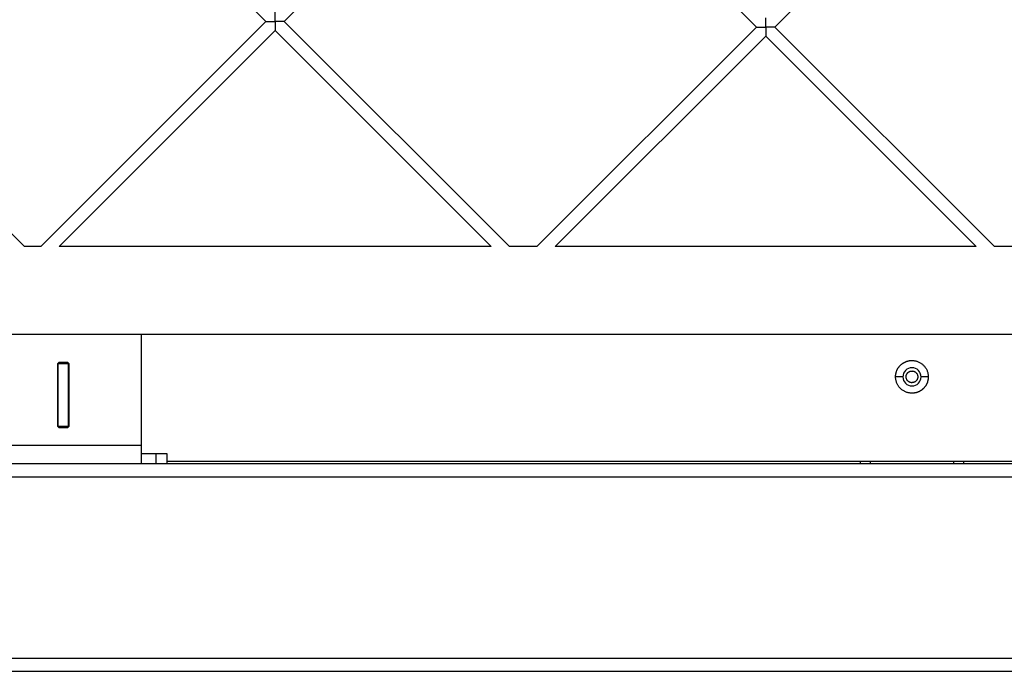
# Model space of a CAD drawing. Units: millimetres. Extents: x 5.89 to 14.51, y 4.69 to 14.21.
# Drawn here: x 10.54 to 10.92, y 8.82 to 9.07 of the extents above; entities that cross this region are included whole.
import ezdxf

# ---------------------------------------------------------------- set-up
doc = ezdxf.new("R2010")
doc.units = ezdxf.units.MM
doc.header["$LTSCALE"] = 100

# ---------------------------------------------------------------- blocks, each defined once
blk = doc.blocks.new('KATOPSI CU4')
at = {"linetype": 'Continuous', "lineweight": 25}
for p, q in [((46.61924, 6.07516), (46.52719, 6.16722)), ((46.7162, 6.16505), (46.62631, 6.07516)), ((46.80825, 6.073), (46.7162, 6.16505)), ((46.90521, 6.16288), (46.81532, 6.073)), ((46.43731, 6.07733), (46.52624, 5.98839)), ((46.53247, 5.98839), (46.61924, 6.07516)), ((46.62631, 6.07516), (46.71308, 5.98839)), ((46.62278, 6.07163), (46.53954, 5.98839)), ((46.70601, 5.98839), (46.62278, 6.07163)), ((46.72365, 5.98839), (46.80825, 6.073)), ((46.81532, 6.073), (46.89992, 5.98839)), ((46.81179, 6.06946), (46.73072, 5.98839)), ((46.89285, 5.98839), (46.81179, 6.06946)), ((46.53247, 5.98839), (46.52624, 5.98839)), ((46.70601, 5.98839), (46.53954, 5.98839)), ((46.72365, 5.98839), (46.71308, 5.98839)), ((46.89285, 5.98839), (46.73072, 5.98839)), ((46.91482, 5.98839), (46.89992, 5.98839)), ((46.51113, 5.95469), (46.57113, 5.95469)), ((46.57113, 5.95469), (47.15113, 5.95469)), ((46.57113, 5.95469), (46.57113, 5.91169)), ((46.53938, 5.94369), (46.53888, 5.94319)), ((46.53888, 5.94319), (46.53888, 5.91919)), ((46.53913, 5.94319), (46.53913, 5.94344)), ((46.53913, 5.91919), (46.53913, 5.94319)), ((46.54313, 5.94319), (46.53913, 5.94319)), ((46.54288, 5.94369), (46.53938, 5.94369)), ((46.54338, 5.94319), (46.54288, 5.94369)), ((46.54313, 5.94344), (46.54313, 5.94319)), ((46.54313, 5.91919), (46.54313, 5.94319)), ((46.54338, 5.91919), (46.54338, 5.94319)), ((46.86463, 5.93819), (46.86183, 5.93819)), ((46.87443, 5.93819), (46.87163, 5.93819)), ((46.53888, 5.91919), (46.53938, 5.91869)), ((46.53913, 5.91919), (46.54313, 5.91919)), ((46.53913, 5.91894), (46.53913, 5.91919)), ((46.53938, 5.91869), (46.54288, 5.91869)), ((46.54288, 5.91869), (46.54338, 5.91919)), ((46.54313, 5.91894), (46.54313, 5.91919)), ((46.57113, 5.91169), (46.51113, 5.91169)), ((46.57686, 5.90869), (46.57686, 5.90469)), ((46.58113, 5.90469), (46.58113, 5.90869)), ((48.10113, 5.90469), (46.26113, 5.90469)), ((46.58113, 5.90569), (47.14113, 5.90569)), ((46.84813, 5.90569), (46.84813, 5.90469)), ((46.85213, 5.90469), (46.85213, 5.90569)), ((46.88413, 5.90569), (46.88413, 5.90469)), ((46.88813, 5.90469), (46.88813, 5.90569)), ((46.25613, 5.89969), (48.10613, 5.89969)), ((48.17613, 5.82969), (46.18613, 5.82969)), ((46.18113, 5.82469), (48.18113, 5.82469))]:
    blk.add_line(p, q, dxfattribs=at)
for start, end in [(0, 180), (180, 0)]:
    blk.add_arc((46.86813, 5.93819), 0.0035, start, end, dxfattribs=at)
for points, knots in [([(46.62278, 6.07516), (46.62278, 6.07523), (46.62278, 6.07538), (46.62278, 6.07559), (46.62278, 6.07581), (46.62278, 6.07602), (46.62278, 6.07624), (46.62278, 6.07646), (46.62278, 6.07667), (46.62278, 6.07689), (46.62278, 6.07713), (46.62278, 6.07739), (46.62278, 6.07773), (46.62278, 6.07811), (46.62278, 6.0784), (46.62278, 6.07855), (46.62278, 6.07863), (46.62278, 6.07869), (46.62278, 6.07869), (46.62278, 6.0787)], [0, 0, 0, 0, 0.044925, 0.090066, 0.135472, 0.181202, 0.227322, 0.273907, 0.321039, 0.36885, 0.417504, 0.484602, 0.554274, 0.668678, 0.798176, 0.845228, 0.894402, 0.945909, 1, 1, 1, 1]), ([(46.61924, 6.07516), (46.61924, 6.07516), (46.61925, 6.07516), (46.61926, 6.07516), (46.61928, 6.07516), (46.61932, 6.07516), (46.61936, 6.07516), (46.6194, 6.07516), (46.61945, 6.07516), (46.61951, 6.07516), (46.61956, 6.07516), (46.61963, 6.07516), (46.61969, 6.07516), (46.61975, 6.07516), (46.61987, 6.07516), (46.62004, 6.07516), (46.62038, 6.07516), (46.62085, 6.07516), (46.62141, 6.07516), (46.62191, 6.07516), (46.62234, 6.07516), (46.62263, 6.07516), (46.62278, 6.07516)], [0, 0, 0, 0, 0.0285, 0.056265, 0.083332, 0.109737, 0.135515, 0.160696, 0.185308, 0.20935, 0.232538, 0.254892, 0.276562, 0.297699, 0.318456, 0.384145, 0.446198, 0.5892, 0.724099, 0.817494, 0.909291, 1, 1, 1, 1]), ([(46.62278, 6.07516), (46.62278, 6.07509), (46.62278, 6.07495), (46.62278, 6.07473), (46.62278, 6.07452), (46.62278, 6.0743), (46.62278, 6.07409), (46.62278, 6.07387), (46.62278, 6.07365), (46.62278, 6.07344), (46.62278, 6.0732), (46.62278, 6.07294), (46.62278, 6.0726), (46.62278, 6.07222), (46.62278, 6.07193), (46.62278, 6.07177), (46.62278, 6.07169), (46.62278, 6.07164), (46.62278, 6.07163), (46.62278, 6.07163)], [0, 0, 0, 0, 0.044925, 0.090066, 0.135472, 0.181202, 0.227322, 0.273907, 0.321039, 0.36885, 0.417504, 0.484602, 0.554274, 0.668678, 0.798176, 0.845228, 0.894402, 0.945909, 1, 1, 1, 1]), ([(46.62631, 6.07516), (46.62631, 6.07516), (46.62631, 6.07516), (46.62629, 6.07516), (46.62627, 6.07516), (46.62624, 6.07516), (46.6262, 6.07516), (46.62615, 6.07516), (46.6261, 6.07516), (46.62605, 6.07516), (46.62599, 6.07516), (46.62593, 6.07516), (46.62587, 6.07516), (46.6258, 6.07516), (46.62569, 6.07516), (46.62552, 6.07516), (46.62518, 6.07516), (46.6247, 6.07516), (46.62415, 6.07516), (46.62365, 6.07516), (46.62321, 6.07516), (46.62292, 6.07516), (46.62278, 6.07516)], [0, 0, 0, 0, 0.0285, 0.056265, 0.083332, 0.109737, 0.135515, 0.160696, 0.185308, 0.20935, 0.232538, 0.254892, 0.276562, 0.297699, 0.318456, 0.384145, 0.446198, 0.5892, 0.724099, 0.817494, 0.909291, 1, 1, 1, 1]), ([(46.81179, 6.073), (46.81179, 6.07307), (46.81179, 6.07321), (46.81179, 6.07343), (46.81179, 6.07364), (46.81179, 6.07386), (46.81179, 6.07407), (46.81179, 6.07429), (46.81179, 6.0745), (46.81179, 6.07472), (46.81179, 6.07496), (46.81179, 6.07522), (46.81179, 6.07556), (46.81179, 6.07594), (46.81179, 6.07623), (46.81179, 6.07639), (46.81179, 6.07647), (46.81179, 6.07652), (46.81179, 6.07653), (46.81179, 6.07653)], [0, 0, 0, 0, 0.044925, 0.090066, 0.135472, 0.181202, 0.227322, 0.273907, 0.321039, 0.36885, 0.417504, 0.484602, 0.554274, 0.668678, 0.798176, 0.845228, 0.894402, 0.945909, 1, 1, 1, 1]), ([(46.80825, 6.073), (46.80825, 6.073), (46.80825, 6.073), (46.80827, 6.073), (46.80829, 6.073), (46.80832, 6.073), (46.80836, 6.073), (46.80841, 6.073), (46.80846, 6.073), (46.80851, 6.073), (46.80857, 6.073), (46.80863, 6.073), (46.8087, 6.073), (46.80876, 6.073), (46.80887, 6.073), (46.80904, 6.073), (46.80939, 6.073), (46.80986, 6.073), (46.81042, 6.073), (46.81092, 6.073), (46.81135, 6.073), (46.81164, 6.073), (46.81179, 6.073)], [0, 0, 0, 0, 0.0285, 0.056265, 0.083332, 0.109737, 0.135515, 0.160696, 0.185308, 0.20935, 0.232538, 0.254892, 0.276562, 0.297699, 0.318456, 0.384145, 0.446198, 0.5892, 0.724099, 0.817494, 0.909291, 1, 1, 1, 1]), ([(46.81179, 6.073), (46.81179, 6.07292), (46.81179, 6.07278), (46.81179, 6.07257), (46.81179, 6.07235), (46.81179, 6.07213), (46.81179, 6.07192), (46.81179, 6.0717), (46.81179, 6.07149), (46.81179, 6.07127), (46.81179, 6.07103), (46.81179, 6.07077), (46.81179, 6.07043), (46.81179, 6.07005), (46.81179, 6.06976), (46.81179, 6.0696), (46.81179, 6.06953), (46.81179, 6.06947), (46.81179, 6.06946), (46.81179, 6.06946)], [0, 0, 0, 0, 0.044925, 0.090066, 0.135472, 0.181202, 0.227322, 0.273907, 0.321039, 0.36885, 0.417504, 0.484602, 0.554274, 0.668678, 0.798176, 0.845228, 0.894402, 0.945909, 1, 1, 1, 1]), ([(46.81532, 6.073), (46.81532, 6.073), (46.81532, 6.073), (46.8153, 6.073), (46.81528, 6.073), (46.81525, 6.073), (46.81521, 6.073), (46.81516, 6.073), (46.81511, 6.073), (46.81506, 6.073), (46.815, 6.073), (46.81494, 6.073), (46.81488, 6.073), (46.81481, 6.073), (46.8147, 6.073), (46.81453, 6.073), (46.81419, 6.073), (46.81371, 6.073), (46.81315, 6.073), (46.81266, 6.073), (46.81222, 6.073), (46.81193, 6.073), (46.81179, 6.073)], [0, 0, 0, 0, 0.0285, 0.056265, 0.083332, 0.109737, 0.135515, 0.160696, 0.185308, 0.20935, 0.232538, 0.254892, 0.276562, 0.297699, 0.318456, 0.384145, 0.446198, 0.5892, 0.724099, 0.817494, 0.909291, 1, 1, 1, 1]), ([(46.86183, 5.93819), (46.86183, 5.93828), (46.86184, 5.93845), (46.86185, 5.93871), (46.86188, 5.93898), (46.86192, 5.93924), (46.86197, 5.93951), (46.86203, 5.93978), (46.86211, 5.94005), (46.8622, 5.94031), (46.8623, 5.94058), (46.86242, 5.94084), (46.86254, 5.9411), (46.86268, 5.94136), (46.86284, 5.94161), (46.863, 5.94186), (46.86318, 5.94209), (46.86337, 5.94232), (46.86357, 5.94254), (46.86378, 5.94275), (46.864, 5.94295), (46.86423, 5.94314), (46.86447, 5.94332), (46.86471, 5.94349), (46.86497, 5.94364), (46.86522, 5.94378), (46.86548, 5.94391), (46.86575, 5.94403), (46.86601, 5.94413), (46.86628, 5.94422), (46.86655, 5.94429), (46.86682, 5.94436), (46.86708, 5.94441), (46.86735, 5.94445), (46.86761, 5.94447), (46.86787, 5.94449), (46.86821, 5.9445), (46.86861, 5.94448), (46.8691, 5.94443), (46.86959, 5.94433), (46.87009, 5.94419), (46.87058, 5.94401), (46.87106, 5.94378), (46.87153, 5.94351), (46.87197, 5.9432), (46.87239, 5.94284), (46.87278, 5.94246), (46.87314, 5.94204), (46.87345, 5.94159), (46.87372, 5.94112), (46.87395, 5.94064), (46.87413, 5.94015), (46.87427, 5.93965), (46.87436, 5.93916), (46.87442, 5.93867), (46.87443, 5.93835), (46.87443, 5.93819)], [0, 0, 0, 0, 0.01297, 0.026149, 0.039532, 0.053111, 0.066877, 0.080822, 0.094934, 0.109204, 0.123619, 0.138167, 0.152834, 0.167605, 0.182466, 0.197401, 0.212395, 0.22743, 0.242491, 0.25756, 0.27262, 0.287656, 0.302649, 0.317585, 0.332446, 0.347217, 0.361883, 0.376431, 0.390846, 0.405116, 0.419229, 0.433173, 0.44694, 0.460518, 0.473901, 0.487081, 0.500051, 0.524101, 0.548844, 0.574232, 0.600206, 0.626698, 0.65363, 0.680913, 0.708454, 0.736151, 0.7639, 0.791597, 0.819137, 0.846421, 0.873352, 0.899844, 0.925818, 0.951206, 0.975949, 1, 1, 1, 1]), ([(46.87443, 5.93819), (46.87443, 5.93811), (46.87443, 5.93794), (46.87441, 5.93768), (46.87439, 5.93741), (46.87435, 5.93715), (46.8743, 5.93688), (46.87423, 5.93661), (46.87416, 5.93634), (46.87407, 5.93607), (46.87397, 5.93581), (46.87385, 5.93554), (46.87372, 5.93528), (46.87358, 5.93503), (46.87343, 5.93478), (46.87326, 5.93453), (46.87308, 5.93429), (46.87289, 5.93406), (46.87269, 5.93384), (46.87248, 5.93363), (46.87226, 5.93343), (46.87203, 5.93324), (46.8718, 5.93306), (46.87155, 5.9329), (46.8713, 5.93274), (46.87104, 5.9326), (46.87078, 5.93248), (46.87052, 5.93236), (46.87025, 5.93226), (46.86999, 5.93217), (46.86972, 5.93209), (46.86945, 5.93203), (46.86918, 5.93198), (46.86891, 5.93194), (46.86865, 5.93191), (46.86839, 5.9319), (46.86806, 5.93189), (46.86765, 5.93191), (46.86717, 5.93196), (46.86667, 5.93206), (46.86618, 5.9322), (46.86569, 5.93238), (46.8652, 5.93261), (46.86474, 5.93288), (46.86429, 5.93319), (46.86387, 5.93354), (46.86348, 5.93393), (46.86313, 5.93435), (46.86282, 5.9348), (46.86255, 5.93526), (46.86232, 5.93575), (46.86214, 5.93624), (46.862, 5.93673), (46.8619, 5.93723), (46.86184, 5.93771), (46.86184, 5.93803), (46.86183, 5.93819)], [0, 0, 0, 0, 0.01297, 0.026149, 0.039532, 0.053111, 0.066877, 0.080822, 0.094934, 0.109204, 0.123619, 0.138167, 0.152834, 0.167605, 0.182466, 0.197401, 0.212395, 0.22743, 0.242491, 0.25756, 0.27262, 0.287656, 0.302649, 0.317585, 0.332446, 0.347217, 0.361883, 0.376431, 0.390846, 0.405116, 0.419229, 0.433173, 0.44694, 0.460518, 0.473901, 0.487081, 0.500051, 0.524101, 0.548844, 0.574232, 0.600206, 0.626698, 0.65363, 0.680913, 0.708454, 0.736151, 0.7639, 0.791597, 0.819137, 0.846421, 0.873352, 0.899844, 0.925818, 0.951206, 0.975949, 1, 1, 1, 1]), ([(46.86588, 5.93819), (46.86588, 5.93824), (46.86589, 5.93835), (46.8659, 5.93851), (46.86593, 5.93866), (46.86597, 5.93882), (46.86602, 5.93898), (46.86609, 5.93914), (46.86617, 5.9393), (46.86626, 5.93944), (46.86636, 5.93959), (46.86648, 5.93972), (46.8666, 5.93985), (46.86674, 5.93996), (46.86688, 5.94007), (46.86703, 5.94016), (46.86718, 5.94024), (46.86734, 5.9403), (46.8675, 5.94036), (46.86766, 5.9404), (46.86782, 5.94042), (46.86798, 5.94044), (46.86817, 5.94045), (46.86841, 5.94043), (46.86869, 5.94038), (46.86897, 5.94029), (46.86924, 5.94016), (46.8695, 5.93999), (46.86973, 5.93979), (46.86993, 5.93956), (46.8701, 5.9393), (46.87023, 5.93903), (46.87032, 5.93875), (46.87037, 5.93847), (46.87038, 5.93828), (46.87038, 5.93819)], [0, 0, 0, 0, 0.021737, 0.044044, 0.066888, 0.090226, 0.114011, 0.138188, 0.162695, 0.187464, 0.212425, 0.237502, 0.262619, 0.287696, 0.312657, 0.337426, 0.361933, 0.38611, 0.409895, 0.433233, 0.456077, 0.478384, 0.500121, 0.538521, 0.578585, 0.620089, 0.662741, 0.706195, 0.75006, 0.793926, 0.83738, 0.880032, 0.921536, 0.9616, 1, 1, 1, 1]), ([(46.87038, 5.93819), (46.87038, 5.93814), (46.87038, 5.93804), (46.87036, 5.93788), (46.87033, 5.93772), (46.87029, 5.93756), (46.87024, 5.9374), (46.87018, 5.93725), (46.8701, 5.93709), (46.87001, 5.93694), (46.8699, 5.9368), (46.86979, 5.93666), (46.86966, 5.93654), (46.86953, 5.93642), (46.86938, 5.93632), (46.86923, 5.93623), (46.86908, 5.93615), (46.86892, 5.93608), (46.86876, 5.93603), (46.8686, 5.93599), (46.86844, 5.93596), (46.86829, 5.93595), (46.86809, 5.93594), (46.86786, 5.93595), (46.86758, 5.93601), (46.8673, 5.9361), (46.86703, 5.93623), (46.86677, 5.93639), (46.86654, 5.9366), (46.86633, 5.93683), (46.86617, 5.93709), (46.86604, 5.93736), (46.86595, 5.93764), (46.86589, 5.93792), (46.86589, 5.9381), (46.86588, 5.93819)], [0, 0, 0, 0, 0.021737, 0.0440443, 0.0668878, 0.0902262, 0.1140114, 0.138188, 0.1626946, 0.1874643, 0.2124252, 0.2375024, 0.2626186, 0.2876957, 0.3126567, 0.3374263, 0.361933, 0.3861096, 0.4098947, 0.4332332, 0.4560767, 0.478384, 0.500121, 0.538521, 0.5785855, 0.6200888, 0.6627408, 0.7061945, 0.7500605, 0.7939265, 0.8373802, 0.8800322, 0.9215355, 0.9615999, 1, 1, 1, 1]), ([(46.57113, 5.91169), (46.57113, 5.91161), (46.57113, 5.91144), (46.57113, 5.91119), (46.57113, 5.91094), (46.57113, 5.91068), (46.57113, 5.91042), (46.57113, 5.91016), (46.57113, 5.9099), (46.57113, 5.90964), (46.57113, 5.90937), (46.57113, 5.90912), (46.57113, 5.90886), (46.57113, 5.9086), (46.57113, 5.90835), (46.57113, 5.9081), (46.57113, 5.90786), (46.57113, 5.90762), (46.57113, 5.90739), (46.57113, 5.90717), (46.57113, 5.90695), (46.57113, 5.90674), (46.57113, 5.90654), (46.57113, 5.90635), (46.57113, 5.90617), (46.57113, 5.906), (46.57113, 5.90583), (46.57113, 5.90568), (46.57113, 5.90554), (46.57113, 5.90541), (46.57113, 5.90529), (46.57113, 5.90518), (46.57113, 5.90509), (46.57113, 5.905), (46.57113, 5.90493), (46.57113, 5.90486), (46.57113, 5.90481), (46.57113, 5.90477), (46.57113, 5.90473), (46.57113, 5.90471), (46.57113, 5.9047), (46.57113, 5.90469), (46.57113, 5.90469)], [0, 0, 0, 0, 0.022672, 0.045666, 0.068973, 0.092586, 0.116491, 0.140679, 0.165136, 0.189849, 0.214803, 0.239981, 0.265367, 0.290943, 0.316691, 0.34259, 0.368621, 0.394762, 0.420993, 0.447291, 0.473634, 0.5, 0.526366, 0.552709, 0.579007, 0.605238, 0.631379, 0.65741, 0.683309, 0.709057, 0.734633, 0.760019, 0.785197, 0.810151, 0.834864, 0.859321, 0.883509, 0.907414, 0.931027, 0.954334, 0.977328, 1, 1, 1, 1]), ([(46.57113, 5.90869), (46.57113, 5.90869), (46.57114, 5.90869), (46.57115, 5.90869), (46.57117, 5.90869), (46.57121, 5.90869), (46.57125, 5.90869), (46.5713, 5.90869), (46.57137, 5.90869), (46.57144, 5.90869), (46.57152, 5.90869), (46.57161, 5.90869), (46.57172, 5.90869), (46.57183, 5.90869), (46.57195, 5.90869), (46.57208, 5.90869), (46.57222, 5.90869), (46.57237, 5.90869), (46.57253, 5.90869), (46.5727, 5.90869), (46.57288, 5.90869), (46.57307, 5.90869), (46.57327, 5.90869), (46.57348, 5.90869), (46.57369, 5.90869), (46.57391, 5.90869), (46.57415, 5.90869), (46.57438, 5.90869), (46.57463, 5.90869), (46.57489, 5.90869), (46.57515, 5.90869), (46.57542, 5.90869), (46.57569, 5.90869), (46.57598, 5.90869), (46.57626, 5.90869), (46.57656, 5.90869), (46.57676, 5.90869), (46.57686, 5.90869)], [0, 0, 0, 0, 0.0279179, 0.0559483, 0.0840852, 0.1123226, 0.1406541, 0.1690733, 0.1975736, 0.2261485, 0.2547912, 0.2834947, 0.3122523, 0.3410567, 0.369901, 0.3987779, 0.4276803, 0.4566009, 0.4855324, 0.5144676, 0.5433991, 0.5723197, 0.6012221, 0.630099, 0.6589433, 0.6877477, 0.7165053, 0.7452088, 0.7738515, 0.8024264, 0.8309267, 0.8593459, 0.8876774, 0.9159148, 0.9440517, 0.9720821, 1, 1, 1, 1]), ([(46.57686, 5.90869), (46.57777, 5.90869), (46.57961, 5.90869), (46.58101, 5.90869), (46.58099, 5.90869), (46.58098, 5.90869)], [0, 0, 0, 0, 0.368972, 0.754412, 1, 1, 1, 1])]:
    blk.add_open_spline(points, degree=3, knots=knots, dxfattribs=at)
blk = doc.blocks.new('KATOPSH_CU04')
blk.add_blockref('KATOPSI CU4', (-36.12141, 0))

msp = doc.modelspace()

# ---------------------------------------------------------------- block references
msp.add_blockref('KATOPSH_CU04', (0.1357, 2.99224))

doc.saveas('drawing.dxf')
